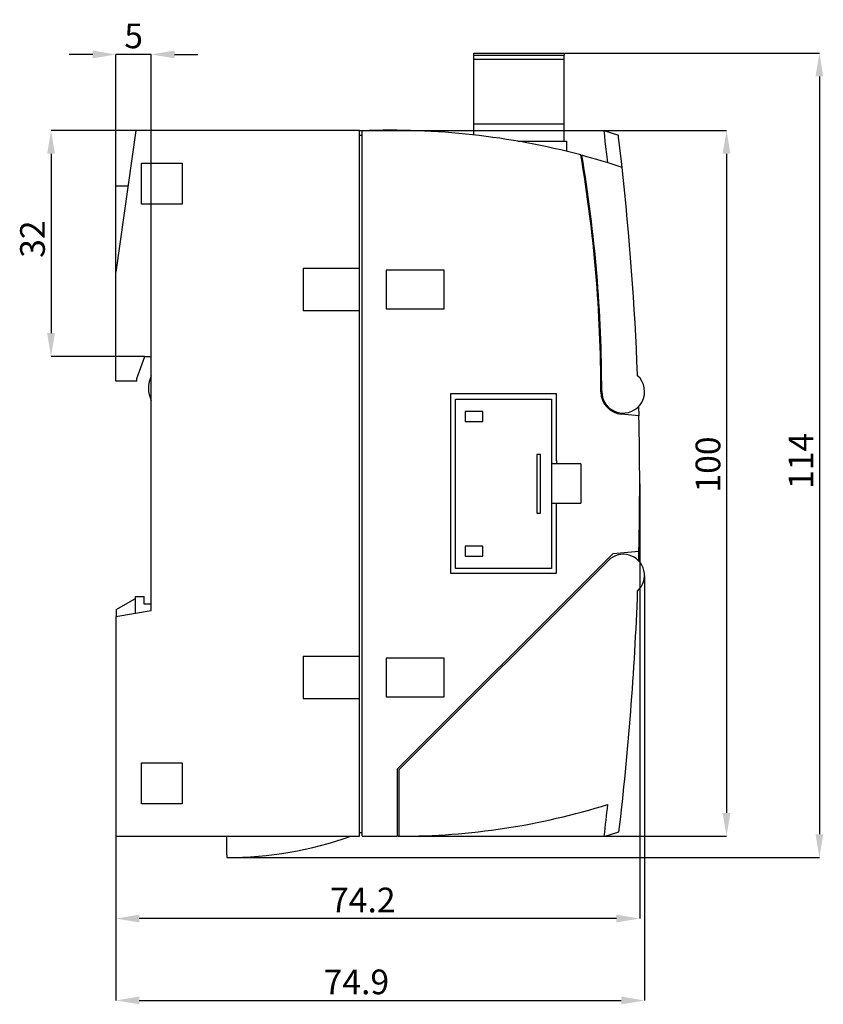
# Model space of a CAD drawing. Extents: x 0 to 594, y 0 to 420.
# Drawn here: x 369 to 483, y 134 to 273 of the extents above; entities that cross this region are included whole.
import ezdxf

# ---------------------------------------------------------------- set-up
doc = ezdxf.new("R2010")
doc.units = 0
doc.header["$LTSCALE"] = 32.67
doc.header["$MEASUREMENT"] = 0
doc.layers.get('Defpoints').update_dxf_attribs({"linetype": 'CONTINUOUS'})
doc.layers.add('11000_LEFT', color=7, linetype='CONTINUOUS')
doc.layers.add('11100_DIM_LEFT', color=7, linetype='CONTINUOUS')
doc.styles.add('SLDTEXTSTYLE0', font='TXT', dxfattribs={"width": 0.75})
doc.dimstyles.new('SLDDIMSTYLE0', dxfattribs={"dimtxt": 3.5, "dimasz": 3.302, "dimexe": 0, "dimexo": 0.0625, "dimgap": 0.875, "dimtad": 1, "dimrnd": 1e-09, "dimzin": 12, "dimdsep": 46, "dimtxsty": 'SLDTEXTSTYLE0', "dimsah": 1, "dimcen": 0.09, "dimadec": 0, "dimazin": 3, "dimtfac": 1, "dimtofl": 0, "dimtmove": 0, "dimatfit": 3, "dimfxl": 1, "dimfrac": 2, "dimtolj": 1, "dimtzin": 12, "dimarcsym": 0})

# ---------------------------------------------------------------- blocks, each defined once
blk = doc.blocks.new('*D75')
at = {"layer": '11100_DIM_LEFT', "color": 0, "lineweight": -2}
for p, q in [((457.68, 194.56), (457.68, 134.38)), ((382.8, 157.6), (382.8, 134.38)), ((386.1, 134.38), (454.38, 134.38))]:
    blk.add_line(p, q, dxfattribs=at)
at = {"layer": '11100_DIM_LEFT', "color": 0}
for points in [[(386.1, 134.93), (386.1, 133.83), (382.8, 134.38)], [(454.38, 134.93), (454.38, 133.83), (457.68, 134.38)]]:
    blk.add_solid(points, dxfattribs=at)
at = {"layer": 'Defpoints', "color": 0}
for p in [(457.68, 194.62), (382.8, 157.67), (457.68, 134.38)]:
    blk.add_point(p, dxfattribs=at)
at = {"layer": '11100_DIM_LEFT', "color": 0, "insert": (416.86, 138.76), "char_height": 3.5, "attachment_point": 2, "style": 'SLDTEXTSTYLE0'}
blk.add_mtext('\\A1;74.9', dxfattribs=at)
blk = doc.blocks.new('*D76')
at = {"layer": '11100_DIM_LEFT', "color": 0, "lineweight": -2}
for p, q in [((457, 207.6), (457, 145.99)), ((382.8, 157.6), (382.8, 145.99)), ((453.7, 145.99), (386.1, 145.99))]:
    blk.add_line(p, q, dxfattribs=at)
at = {"layer": '11100_DIM_LEFT', "color": 0}
for points in [[(386.1, 146.54), (386.1, 145.44), (382.8, 145.99)], [(453.7, 146.54), (453.7, 145.44), (457, 145.99)]]:
    blk.add_solid(points, dxfattribs=at)
at = {"layer": 'Defpoints', "color": 0}
for p in [(457, 207.67), (382.8, 157.67), (382.8, 145.99)]:
    blk.add_point(p, dxfattribs=at)
at = {"layer": '11100_DIM_LEFT', "color": 0, "insert": (417.77, 150.37), "char_height": 3.5, "attachment_point": 2, "style": 'SLDTEXTSTYLE0'}
blk.add_mtext('\\A1;74.2', dxfattribs=at)
blk = doc.blocks.new('*D69')
at = {"layer": '11100_DIM_LEFT', "color": 0, "lineweight": -2}
for p, q in [((417.36, 257.71), (469.3, 257.71)), ((469.3, 254.41), (469.3, 160.97)), ((422.76, 157.67), (469.3, 157.67))]:
    blk.add_line(p, q, dxfattribs=at)
at = {"layer": '11100_DIM_LEFT', "color": 0}
for points in [[(468.75, 254.41), (469.85, 254.41), (469.3, 257.71)], [(468.75, 160.97), (469.85, 160.97), (469.3, 157.67)]]:
    blk.add_solid(points, dxfattribs=at)
at = {"layer": 'Defpoints', "color": 0}
for p in [(417.3, 257.71), (422.7, 157.67), (469.3, 157.67)]:
    blk.add_point(p, dxfattribs=at)
at = {"layer": '11100_DIM_LEFT', "color": 0, "insert": (464.92, 210.35), "char_height": 3.5, "attachment_point": 2, "rotation": 90, "style": 'SLDTEXTSTYLE0'}
blk.add_mtext('\\A1;100', dxfattribs=at)
blk = doc.blocks.new('*D70')
at = {"layer": '11100_DIM_LEFT', "color": 0, "lineweight": -2}
for p, q in [((385.56, 257.71), (373.6, 257.71)), ((373.6, 254.41), (373.6, 228.97)), ((386.83, 225.67), (373.6, 225.67))]:
    blk.add_line(p, q, dxfattribs=at)
at = {"layer": '11100_DIM_LEFT', "color": 0}
for points in [[(373.05, 254.41), (374.15, 254.41), (373.6, 257.71)], [(373.05, 228.97), (374.15, 228.97), (373.6, 225.67)]]:
    blk.add_solid(points, dxfattribs=at)
at = {"layer": 'Defpoints', "color": 0}
for p in [(385.62, 257.71), (373.6, 225.67), (386.89, 225.67)]:
    blk.add_point(p, dxfattribs=at)
at = {"layer": '11100_DIM_LEFT', "color": 0, "insert": (369.22, 242.3), "char_height": 3.5, "attachment_point": 2, "rotation": 90, "style": 'SLDTEXTSTYLE0'}
blk.add_mtext('\\A1;32', dxfattribs=at)
blk = doc.blocks.new('*D72')
at = {"layer": '11100_DIM_LEFT', "color": 0, "lineweight": -2}
for p, q in [((379.5, 268.48), (376.19, 268.48)), ((382.8, 222.23), (382.8, 268.48)), ((387.8, 225.73), (387.8, 268.48)), ((391.1, 268.48), (394.4, 268.48))]:
    blk.add_line(p, q, dxfattribs=at)
at = {"layer": '11100_DIM_LEFT', "color": 0}
for points in [[(379.5, 269.03), (379.5, 267.93), (382.8, 268.48)], [(391.1, 269.03), (391.1, 267.93), (387.8, 268.48)]]:
    blk.add_solid(points, dxfattribs=at)
at = {"layer": 'Defpoints', "color": 0}
for p in [(387.8, 268.48), (387.8, 225.67), (382.8, 222.17)]:
    blk.add_point(p, dxfattribs=at)
at = {"layer": '11100_DIM_LEFT', "color": 0, "insert": (385.3, 271.11), "char_height": 3.5, "attachment_point": 5, "style": 'SLDTEXTSTYLE0'}
blk.add_mtext('\\A1;5', dxfattribs=at)
blk = doc.blocks.new('*D79')
at = {"layer": '11100_DIM_LEFT', "color": 0, "lineweight": -2}
for p, q in [((446.38, 268.67), (482.46, 268.67)), ((482.46, 265.37), (482.46, 157.93)), ((398.57, 154.63), (482.46, 154.63))]:
    blk.add_line(p, q, dxfattribs=at)
at = {"layer": '11100_DIM_LEFT', "color": 0}
for points in [[(481.91, 265.37), (483.01, 265.37), (482.46, 268.67)], [(481.91, 157.93), (483.01, 157.93), (482.46, 154.63)]]:
    blk.add_solid(points, dxfattribs=at)
at = {"layer": 'Defpoints', "color": 0}
for p in [(446.32, 268.67), (398.51, 154.63), (482.46, 154.63)]:
    blk.add_point(p, dxfattribs=at)
at = {"layer": '11100_DIM_LEFT', "color": 0, "insert": (479.84, 210.86), "char_height": 3.5, "attachment_point": 5, "rotation": 90, "style": 'SLDTEXTSTYLE0'}
blk.add_mtext('\\A1;114', dxfattribs=at)

msp = doc.modelspace()

# ---------------------------------------------------------------- linework, layer by layer
at = {"layer": '11000_LEFT'}
for p, q in [((433.495, 268.674), (446.315, 268.674)), ((433.495, 268.374), (433.495, 268.674)), ((433.495, 268.374), (446.315, 268.374)), ((433.495, 267.774), (433.495, 268.374)), ((446.315, 268.674), (446.315, 268.386)), ((446.315, 268.374), (446.315, 268.386)), ((446.315, 267.774), (446.315, 268.374)), ((446.315, 267.774), (433.495, 267.774)), ((433.495, 258.624), (433.495, 267.774)), ((446.315, 258.624), (446.315, 267.774)), ((433.495, 258.624), (446.315, 258.624)), ((433.495, 257.074), (433.495, 258.624)), ((446.315, 256.174), (446.315, 258.624)), ((385.619, 257.713), (382.797, 237.637)), ((417.297, 257.713), (385.619, 257.713)), ((417.297, 238.165), (417.297, 257.713)), ((417.697, 256.965), (417.297, 256.965)), ((417.697, 257.265), (417.697, 257.665)), ((417.697, 157.665), (417.697, 257.265)), ((432.197, 257.213), (432.197, 257.213)), ((451.903, 257.684), (453.974, 257.035)), ((439.738, 256.174), (446.315, 256.174)), ((446.315, 256.174), (446.615, 256.174)), ((446.615, 256.174), (446.615, 254.742)), ((447.337, 254.58), (447.337, 254.581)), ((386.397, 253.065), (392.197, 253.065)), ((386.397, 247.265), (386.397, 253.065)), ((392.197, 253.065), (392.197, 247.265)), ((382.797, 237.637), (382.797, 249.839)), ((382.797, 249.839), (384.512, 249.839)), ((392.197, 247.265), (386.397, 247.265)), ((382.797, 222.165), (382.797, 237.637)), ((409.297, 238.165), (417.297, 238.165)), ((409.297, 238.165), (409.297, 232.165)), ((417.297, 232.165), (417.297, 238.165)), ((429.297, 237.915), (421.097, 237.915)), ((421.097, 237.915), (421.097, 232.415)), ((429.297, 232.415), (429.297, 237.915)), ((409.297, 232.165), (417.297, 232.165)), ((417.297, 183.165), (417.297, 232.165)), ((421.097, 232.415), (429.297, 232.415)), ((385.764, 222.565), (386.893, 225.665)), ((386.893, 225.665), (387.797, 225.665)), ((387.797, 189.665), (387.797, 225.665)), ((385.764, 222.165), (382.797, 222.165)), ((385.764, 222.165), (385.764, 222.565)), ((456.692, 222.941), (456.686, 223.095)), ((445.197, 220.365), (430.197, 220.365)), ((430.197, 220.365), (430.197, 196.866)), ((430.919, 219.6), (444.519, 219.6)), ((430.919, 195.6), (430.919, 219.6)), ((444.519, 219.6), (444.519, 195.6)), ((445.197, 210.865), (445.197, 220.365)), ((434.781, 217.862), (432.257, 217.862)), ((432.257, 217.862), (432.257, 216.438)), ((434.781, 216.438), (434.781, 217.862)), ((432.257, 216.438), (434.781, 216.438)), ((454.419, 217.477), (454.418, 217.477)), ((456.888, 217.261), (454.419, 217.477)), ((442.931, 211.762), (442.407, 211.762)), ((442.407, 211.762), (442.407, 203.438)), ((442.931, 203.438), (442.931, 211.762)), ((445.197, 210.865), (445.197, 210.465)), ((445.197, 210.465), (444.519, 210.465)), ((448.659, 210.465), (445.197, 210.465)), ((448.659, 210.465), (448.659, 204.865)), ((444.519, 204.865), (445.197, 204.865)), ((445.197, 204.465), (445.197, 204.865)), ((445.197, 204.865), (448.659, 204.865)), ((445.197, 194.965), (445.197, 204.465)), ((442.407, 203.438), (442.931, 203.438)), ((434.781, 198.762), (432.257, 198.762)), ((432.257, 198.762), (432.257, 197.338)), ((434.781, 197.338), (434.781, 198.762)), ((430.197, 196.865), (430.197, 196.866)), ((430.197, 196.865), (430.197, 194.965)), ((432.257, 197.338), (434.781, 197.338)), ((451.73, 196.223), (453.258, 197.751)), ((453.258, 197.751), (456.888, 198.069)), ((422.697, 167.191), (451.666, 196.159)), ((452.561, 196.749), (422.882, 167.07)), ((444.519, 195.6), (430.919, 195.6)), ((451.73, 196.223), (451.666, 196.159)), ((430.197, 194.965), (445.197, 194.965)), ((382.842, 189.819), (385.542, 191.378)), ((385.542, 189.267), (385.542, 191.641)), ((385.542, 191.641), (386.792, 191.641)), ((386.792, 190.541), (386.792, 191.641)), ((382.842, 189.819), (382.842, 188.791)), ((387.797, 190.541), (386.792, 190.541)), ((382.797, 188.783), (387.797, 189.665)), ((382.797, 188.783), (382.797, 157.665)), ((409.297, 183.165), (417.297, 183.165)), ((409.297, 183.165), (409.297, 177.165)), ((417.297, 177.165), (417.297, 183.165)), ((429.297, 182.915), (421.097, 182.915)), ((421.097, 182.915), (421.097, 177.415)), ((429.297, 177.415), (429.297, 182.915)), ((421.097, 177.415), (429.297, 177.415)), ((409.297, 177.165), (417.297, 177.165)), ((417.297, 157.665), (417.297, 177.165)), ((386.397, 168.065), (392.197, 168.065)), ((386.397, 162.265), (386.397, 168.065)), ((392.197, 168.065), (392.197, 162.265)), ((422.697, 157.665), (422.697, 167.191)), ((422.882, 167.07), (422.882, 157.665)), ((392.197, 162.265), (386.397, 162.265)), ((417.297, 158.165), (417.697, 158.165)), ((382.797, 157.665), (417.297, 157.665)), ((398.505, 155.033), (398.505, 157.665)), ((417.697, 157.665), (422.697, 157.665)), ((398.505, 155.033), (398.505, 154.633))]:
    msp.add_line(p, q, dxfattribs=at)
at = {"layer": '11000_LEFT', "flags": 128}
for points in [[(451.903, 257.684), (451.903, 257.684), (451.91, 257.621), (451.943, 257.347), (452, 256.856), (452.077, 256.204), (452.174, 255.365), (452.292, 254.335), (452.429, 253.121)], [(454.498, 252.45), (454.356, 253.718), (454.233, 254.794), (454.134, 255.66), (454.057, 256.321), (454.008, 256.745), (453.981, 256.977), (453.974, 257.035), (453.975, 257.024)], [(456.872, 217.921), (456.881, 217.552), (456.888, 217.261)], [(451.969, 157.665), (452.7, 157.839), (454.057, 158.277)]]:
    msp.add_lwpolyline(points, dxfattribs=at)
at = {"layer": '11000_LEFT'}
for centre, radius, start, end in [((421.546, 150.914), 106.821, 75.29777, 92.06479), ((251.697, 220.665), 199.8, 0, 9.67313), ((422.607, 157.673), 99.999, 71.40257, 74.81828), ((251.365, 220.661), 200.255, 0.00592, 9.63625), ((46.861, 207.313), 410.128, 2.20535, 6.31851), ((391.397, 221.165), 4, 154.15807, 205.84193), ((454.66, 220.681), 3.04, 179.99621, 48.03515), ((454.697, 220.665), 3.2, 180, 265.00263), ((36.997, 207.665), 420, 1.39927, 1.48933), ((36.997, 207.665), 420, 358.69079, 1.30921), ((454.682, 194.627), 3, 312.39677, 135), ((36.997, 207.665), 420, 358.50358, 358.69079), ((39.282, 207.627), 417.7, 353.21474, 357.91244), ((423.053, 256.026), 98.361, 269.90053, 287.4139), ((39.282, 207.627), 415.7, 353.09704, 353.7225), ((398.505, 207.024), 52.391, 270, 289.58865)]:
    msp.add_arc(centre, radius, start, end, dxfattribs=at)
at = {"layer": '11100_DIM_LEFT'}
msp.add_line((387.797, 268.481), (382.797, 268.481), dxfattribs=at)

# ---------------------------------------------------------------- dimensions: what is measured, and where the dimension line sits
for base, p1, p2, picture, middle in [((387.797, 268.481), (382.797, 222.165), (387.797, 225.665), '*D72', (385.297, 268.481)), ((382.797, 145.992), (456.997, 207.665), (382.797, 157.665), '*D76', (417.767, 145.992))]:
    dim = msp.add_linear_dim(base=base, p1=p1, p2=p2, dimstyle='SLDDIMSTYLE0', dxfattribs=at)
    dim.commit()
    dim.dimension.update_dxf_attribs({"geometry": picture, "text_midpoint": middle, "dimtype": 160})
for base, p1, p2, picture, middle in [((482.46, 154.633), (446.315, 268.674), (398.505, 154.633), '*D79', (482.46, 210.856)), ((373.597, 225.665), (385.619, 257.713), (386.893, 225.665), '*D70', (373.597, 242.298)), ((469.295, 157.665), (417.297, 257.713), (422.697, 157.665), '*D69', (469.295, 210.347))]:
    dim = msp.add_linear_dim(base=base, p1=p1, p2=p2, angle=90, dimstyle='SLDDIMSTYLE0', override={"dimdec": 1}, dxfattribs=at)
    dim.commit()
    dim.dimension.update_dxf_attribs({"geometry": picture, "text_midpoint": middle, "dimtype": 160})
dim = msp.add_linear_dim(base=(457.682, 134.384), p1=(382.797, 157.665), p2=(457.682, 194.619), dimstyle='SLDDIMSTYLE0', override={"dimdec": 1}, dxfattribs=at)
dim.commit()
dim.dimension.update_dxf_attribs({"geometry": '*D75', "text_midpoint": (416.861, 134.384), "dimtype": 160})

doc.saveas('drawing.dxf')
